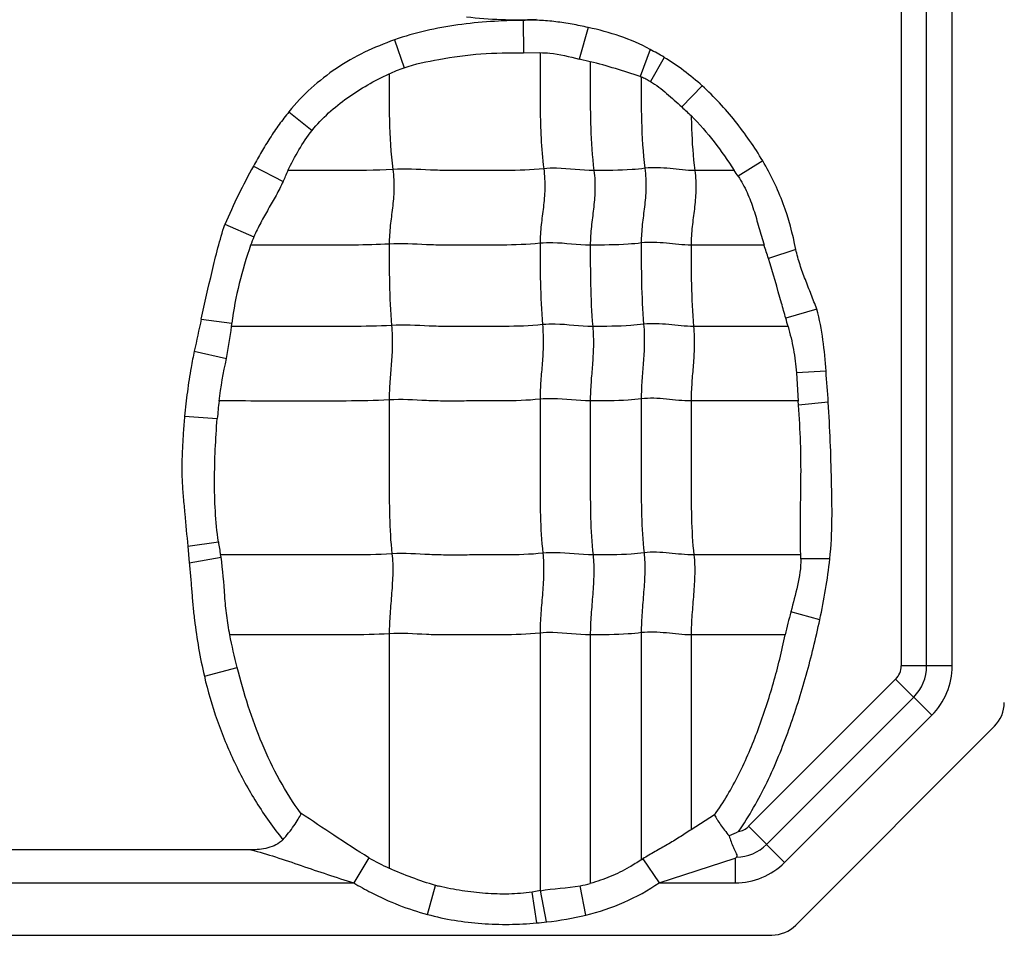
# Model space of a CAD drawing. Units: inches. Extents: x 34468 to 36845, y 3912 to 4563.
# Drawn here: x 34682 to 34695, y 4322 to 4335 of the extents above; entities that cross this region are included whole.
import ezdxf

# ---------------------------------------------------------------- set-up
doc = ezdxf.new("R2010")
doc.units = ezdxf.units.IN
doc.header["$PDMODE"] = 35
doc.layers.add('尺寸线', color=3, linetype='Continuous', lineweight=13)
doc.dimstyles.get("Standard").update_dxf_attribs({"dimscale": 6, "dimtxt": 3, "dimasz": 2, "dimexe": 0.6, "dimexo": 0, "dimgap": 0.8, "dimtad": 1, "dimdec": 0, "dimdsep": 46, "dimtxsty": 'Standard', "dimcen": 2, "dimadec": 1, "dimazin": 2, "dimtfac": 1, "dimtdec": 0, "dimtmove": 0, "dimatfit": 3, "dimfxl": 1, "dimtolj": 1, "dimtzin": 0, "dimarcsym": 0})

# ---------------------------------------------------------------- blocks, each defined once
blk = doc.blocks.new('*D192')
at = {"layer": 'Defpoints', "color": 0}
for p in [(34838.655, 4444.749), (34494.022, 4148.749), (34839.83, 4148.749)]:
    blk.add_point(p, dxfattribs=at)
at = {"layer": '尺寸线', "color": 0, "lineweight": -2}
for p, q in [((34838.655, 4444.749), (34490.422, 4444.749)), ((34494.022, 4432.749), (34494.022, 4160.749)), ((34839.83, 4148.749), (34490.422, 4148.749))]:
    blk.add_line(p, q, dxfattribs=at)
at = {"layer": '尺寸线', "color": 0}
for points in [[(34492.022, 4432.749), (34496.022, 4432.749), (34494.022, 4444.749)], [(34492.022, 4160.749), (34496.022, 4160.749), (34494.022, 4148.749)]]:
    blk.add_solid(points, dxfattribs=at)
at = {"layer": '尺寸线', "color": 0, "insert": (34480.222, 4296.749), "char_height": 18, "attachment_point": 5, "rotation": 90}
blk.add_mtext('\\A1;296', dxfattribs=at)

msp = doc.modelspace()

# ---------------------------------------------------------------- linework, layer by layer
at = {"color": 7, "linetype": 'Continuous'}
for p, q in [((34693.596, 4342.335), (34693.596, 4325.953)), ((34693.943, 4325.953), (34693.943, 4342.335)), ((34694.29, 4325.953), (34694.29, 4342.335)), ((34688.445, 4334.742), (34688.45, 4334.303)), ((34689.332, 4334.647), (34689.208, 4334.217)), ((34686.693, 4334.478), (34686.824, 4334.098)), ((34688.45, 4334.303), (34688.675, 4334.304)), ((34690.176, 4334.347), (34690.042, 4333.98)), ((34689.361, 4334.181), (34689.208, 4334.217)), ((34690.366, 4334.24), (34690.18, 4333.913)), ((34690.887, 4333.851), (34690.607, 4333.565)), ((34685.257, 4333.499), (34685.571, 4333.243)), ((34691.71, 4332.829), (34691.376, 4332.621)), ((34684.772, 4332.76), (34685.177, 4332.551)), ((34691.323, 4332.699), (34690.785, 4332.699)), ((34684.383, 4331.967), (34684.778, 4331.795)), ((34691.728, 4331.683), (34690.735, 4331.683)), ((34692.161, 4331.624), (34691.788, 4331.502)), ((34692.447, 4330.811), (34692.025, 4330.687)), ((34684.062, 4330.676), (34684.48, 4330.621)), ((34692.056, 4330.576), (34690.768, 4330.576)), ((34683.966, 4330.238), (34684.405, 4330.14)), ((34692.573, 4329.967), (34692.168, 4329.945)), ((34692.168, 4329.945), (34692.194, 4329.56)), ((34692.193, 4329.561), (34690.735, 4329.561)), ((34692.198, 4329.504), (34692.193, 4329.561)), ((34692.603, 4329.543), (34692.198, 4329.504)), ((34683.834, 4329.354), (34684.279, 4329.321)), ((34683.877, 4327.582), (34684.296, 4327.642)), ((34683.878, 4327.582), (34683.898, 4327.357)), ((34683.898, 4327.357), (34684.331, 4327.435)), ((34692.229, 4327.464), (34690.773, 4327.464)), ((34692.624, 4327.41), (34692.23, 4327.413)), ((34692.488, 4326.583), (34692.093, 4326.69)), ((34686.622, 4326.391), (34686.622, 4323.201)), ((34688.677, 4326.4), (34688.677, 4322.892)), ((34689.361, 4326.376), (34689.361, 4322.993)), ((34690.055, 4326.406), (34690.055, 4323.313)), ((34690.735, 4326.376), (34690.735, 4323.723)), ((34692.017, 4326.376), (34690.735, 4326.376)), ((34694.29, 4325.953), (34693.596, 4325.953)), ((34684.104, 4325.814), (34684.551, 4325.932)), ((34691.517, 4323.769), (34693.521, 4325.773)), ((34693.521, 4325.773), (34694.012, 4325.282)), ((34691.762, 4323.523), (34693.767, 4325.528)), ((34694.012, 4325.282), (34692.008, 4323.278)), ((34692.159, 4322.424), (34694.866, 4325.131)), ((34691.053, 4323.924), (34690.735, 4323.723)), ((34692.008, 4323.278), (34691.517, 4323.769)), ((34684.736, 4323.449), (34679.252, 4323.449)), ((34686.344, 4323.342), (34686.138, 4323)), ((34690.076, 4323.325), (34690.299, 4323)), ((34690.299, 4323), (34691.337, 4323.335)), ((34691.337, 4323.335), (34691.337, 4323)), ((34677.799, 4323), (34686.138, 4323)), ((34690.299, 4323), (34691.337, 4323)), ((34687.144, 4322.569), (34687.252, 4322.965)), ((34688.683, 4322.893), (34688.569, 4322.873)), ((34688.631, 4322.453), (34688.569, 4322.873)), ((34688.767, 4322.467), (34688.683, 4322.893)), ((34689.302, 4322.561), (34689.223, 4322.96)), ((34645.541, 4322.289), (34691.834, 4322.289))]:
    msp.add_line(p, q, dxfattribs=at)
for centre, radius, start, end in [((34688.704, 4331.505), 3.201, 58.7137, 62.6167), ((34690.984, 4336.909), 3.077, 252.1766, 252.4295), ((34709.796, 4354.476), 28.382, 227.4588, 227.8121), ((34679.258, 4335.322), 6.536, 334.9131, 336.3273), ((34689.424, 4331.368), 2.319, 32.6786, 35.0298), ((34687.256, 4330.731), 2.696, 156.7555, 159.3124), ((34683.659, 4328.94), 8.523, 17.4948, 18.7756), ((34756.17, 4314.721), 73.852, 167.52274, 167.87119), ((34685.934, 4328.957), 6.332, 14.811, 15.86), ((34678.134, 4331.407), 6.394, 352.532, 352.9448), ((34668.429, 4328.016), 24.222, 3.6161, 4.62), ((34688.96, 4328.955), 4.694, 172.5901, 175.5299), ((34688.043, 4328.19), 3.788, 188.331, 191.062), ((34676.679, 4326.138), 7.761, 9.619, 9.8377), ((34690.434, 4327.413), 1.796, 0.0009, 1.6139), ((34697.601, 4325.198), 5.706, 164.8423, 168.0892), ((34693.341, 4325.953), 0.255, 315, 360), ((34693.341, 4325.953), 0.602, 315, 0), ((34693.341, 4325.953), 0.949, 315, 0), ((34694.541, 4325.456), 0.46, 315, 360), ((34691.337, 4323.949), 0.255, 279.2314, 315), ((34691.337, 4323.949), 0.602, 271.4976, 315), ((34687.502, 4325.278), 2.256, 239.1368, 247.0441), ((34687.365, 4327.747), 5.187, 301.2425, 301.509), ((34690.743, 4324.119), 0.983, 307.1026, 308.2611), ((34691.337, 4323.949), 0.949, 270, 315), ((34688.962, 4324.38), 1.445, 280.4432, 286.0549), ((34687.9, 4325.302), 2.424, 254.5038, 255.6835), ((34688.171, 4327.702), 5.269, 275.0035, 276.4949), ((34688.296, 4326.729), 4.288, 276.314, 283.5743), ((34691.834, 4322.749), 0.46, 270, 315)]:
    msp.add_arc(centre, radius, start, end, dxfattribs=at)
for points, knots in [([(34688.445, 4334.742), (34688.149, 4334.741), (34687.703, 4334.713), (34687.119, 4334.609), (34686.832, 4334.528), (34686.693, 4334.478)], [0, 0, 0, 0, 0.499846, 0.749955, 1, 1, 1, 1]), ([(34689.332, 4334.647), (34689.26, 4334.664), (34689.113, 4334.692), (34688.892, 4334.727), (34688.669, 4334.747), (34688.52, 4334.746), (34688.445, 4334.742)], [0, 0, 0, 0, 0.249956, 0.500016, 0.749972, 1, 1, 1, 1]), ([(34690.176, 4334.347), (34690.046, 4334.421), (34689.768, 4334.537), (34689.478, 4334.615), (34689.332, 4334.647)], [0, 0, 0, 0, 0.499858, 1, 1, 1, 1]), ([(34686.693, 4334.478), (34686.555, 4334.428), (34686.283, 4334.317), (34685.899, 4334.099), (34685.553, 4333.827), (34685.347, 4333.615), (34685.257, 4333.499)], [0, 0, 0, 0, 0.25012, 0.499921, 0.750119, 1, 1, 1, 1]), ([(34687.3, 4334.212), (34687.489, 4334.247), (34687.872, 4334.299), (34688.257, 4334.303), (34688.45, 4334.303)], [0, 0, 0, 0, 0.499954, 1, 1, 1, 1]), ([(34688.675, 4334.304), (34688.72, 4334.304), (34688.901, 4334.294), (34689.076, 4334.248), (34689.208, 4334.217)], [0, 0, 0, 0, 0.250443, 1, 1, 1, 1]), ([(34688.677, 4334.303), (34688.677, 4334.175), (34688.678, 4333.919), (34688.677, 4333.532), (34688.687, 4333.132), (34688.71, 4332.862), (34688.728, 4332.724)], [0, 0, 0, 0, 0.242518, 0.485651, 0.735166, 1, 1, 1, 1]), ([(34689.361, 4334.181), (34689.361, 4334.061), (34689.361, 4333.76), (34689.361, 4333.266), (34689.387, 4332.891), (34689.411, 4332.699)], [0, 0, 0, 0, 0.242043, 0.608797, 1, 1, 1, 1]), ([(34685.571, 4333.243), (34685.64, 4333.328), (34685.791, 4333.489), (34686.049, 4333.693), (34686.327, 4333.869), (34686.521, 4333.97), (34686.621, 4334.015)], [0, 0, 0, 0, 0.250083, 0.500006, 0.75015, 1, 1, 1, 1]), ([(34686.622, 4334.014), (34686.622, 4333.804), (34686.618, 4333.37), (34686.644, 4332.936), (34686.672, 4332.714)], [0, 0, 0, 0, 0.484293, 1, 1, 1, 1]), ([(34690.055, 4333.975), (34690.055, 4333.774), (34690.052, 4333.358), (34690.079, 4332.942), (34690.106, 4332.729)], [0, 0, 0, 0, 0.484108, 1, 1, 1, 1]), ([(34690.055, 4333.975), (34690.077, 4333.967), (34690.12, 4333.949), (34690.16, 4333.924), (34690.18, 4333.913)], [0, 0, 0, 0, 0.499994, 1, 1, 1, 1]), ([(34690.18, 4333.913), (34690.259, 4333.866), (34690.404, 4333.751), (34690.539, 4333.627), (34690.607, 4333.565)], [0, 0, 0, 0, 0.499848, 1, 1, 1, 1]), ([(34691.71, 4332.829), (34691.655, 4332.924), (34691.534, 4333.108), (34691.339, 4333.373), (34691.125, 4333.623), (34690.968, 4333.777), (34690.887, 4333.851)], [0, 0, 0, 0, 0.249955, 0.500025, 0.749968, 1, 1, 1, 1]), ([(34685.257, 4333.499), (34685.211, 4333.442), (34685.12, 4333.325), (34684.996, 4333.142), (34684.881, 4332.953), (34684.807, 4332.825), (34684.772, 4332.76)], [0, 0, 0, 0, 0.250007, 0.500004, 0.750001, 1, 1, 1, 1]), ([(34690.736, 4333.447), (34690.847, 4333.334), (34691.057, 4333.094), (34691.235, 4332.832), (34691.323, 4332.7)], [0, 0, 0, 0, 0.499961, 1, 1, 1, 1]), ([(34690.737, 4333.447), (34690.737, 4333.387), (34690.743, 4333.138), (34690.761, 4332.888), (34690.785, 4332.699)], [0, 0, 0, 0, 0.240282, 1, 1, 1, 1]), ([(34685.243, 4332.698), (34685.29, 4332.794), (34685.386, 4332.984), (34685.505, 4333.16), (34685.571, 4333.243)], [0, 0, 0, 0, 0.500099, 1, 1, 1, 1]), ([(34692.161, 4331.624), (34692.121, 4331.836), (34692.007, 4332.253), (34691.82, 4332.644), (34691.71, 4332.829)], [0, 0, 0, 0, 0.500061, 1, 1, 1, 1]), ([(34686.672, 4332.714), (34686.433, 4332.699), (34685.955, 4332.699), (34685.478, 4332.699), (34685.241, 4332.699)], [0, 0, 0, 0, 0.502848, 1, 1, 1, 1]), ([(34686.672, 4332.714), (34686.684, 4332.622), (34686.692, 4332.446), (34686.668, 4332.191), (34686.634, 4331.947), (34686.622, 4331.782), (34686.622, 4331.698)], [0, 0, 0, 0, 0.272503, 0.516183, 0.75247, 1, 1, 1, 1]), ([(34688.728, 4332.724), (34688.556, 4332.706), (34688.297, 4332.698), (34687.952, 4332.7), (34687.694, 4332.7), (34687.438, 4332.697), (34687.097, 4332.706), (34686.842, 4332.725), (34686.672, 4332.714)], [0, 0, 0, 0, 0.252321, 0.37751, 0.502804, 0.628313, 0.751928, 1, 1, 1, 1]), ([(34688.728, 4332.724), (34688.739, 4332.632), (34688.748, 4332.456), (34688.724, 4332.201), (34688.689, 4331.956), (34688.677, 4331.792), (34688.677, 4331.708)], [0, 0, 0, 0, 0.272503, 0.516183, 0.75247, 1, 1, 1, 1]), ([(34689.411, 4332.699), (34689.241, 4332.699), (34689.014, 4332.736), (34688.785, 4332.73), (34688.728, 4332.724)], [0, 0, 0, 0, 0.747834, 1, 1, 1, 1]), ([(34689.411, 4332.699), (34689.423, 4332.608), (34689.431, 4332.431), (34689.407, 4332.177), (34689.373, 4331.932), (34689.361, 4331.768), (34689.361, 4331.683)], [0, 0, 0, 0, 0.272503, 0.516183, 0.75247, 1, 1, 1, 1]), ([(34690.106, 4332.729), (34690.047, 4332.721), (34689.816, 4332.7), (34689.584, 4332.699), (34689.411, 4332.699)], [0, 0, 0, 0, 0.254254, 1, 1, 1, 1]), ([(34690.106, 4332.729), (34690.117, 4332.637), (34690.125, 4332.461), (34690.101, 4332.206), (34690.067, 4331.961), (34690.055, 4331.797), (34690.055, 4331.713)], [0, 0, 0, 0, 0.272503, 0.516183, 0.75247, 1, 1, 1, 1]), ([(34690.785, 4332.699), (34690.672, 4332.699), (34690.447, 4332.729), (34690.219, 4332.743), (34690.106, 4332.729)], [0, 0, 0, 0, 0.496695, 1, 1, 1, 1]), ([(34690.785, 4332.699), (34690.797, 4332.608), (34690.805, 4332.431), (34690.781, 4332.177), (34690.746, 4331.932), (34690.735, 4331.768), (34690.735, 4331.683)], [0, 0, 0, 0, 0.272503, 0.516183, 0.75247, 1, 1, 1, 1]), ([(34685.177, 4332.551), (34685.148, 4332.486), (34685.083, 4332.36), (34684.975, 4332.175), (34684.87, 4331.988), (34684.807, 4331.861), (34684.778, 4331.795)], [0, 0, 0, 0, 0.249595, 0.499875, 0.749911, 1, 1, 1, 1]), ([(34691.376, 4332.621), (34691.42, 4332.55), (34691.502, 4332.402), (34691.59, 4332.167), (34691.657, 4331.924), (34691.704, 4331.764), (34691.729, 4331.684)], [0, 0, 0, 0, 0.24996, 0.499936, 0.749996, 1, 1, 1, 1]), ([(34684.062, 4330.676), (34684.109, 4330.893), (34684.183, 4331.216), (34684.286, 4331.646), (34684.348, 4331.859), (34684.382, 4331.964)], [0, 0, 0, 0, 0.499999, 0.750001, 1, 1, 1, 1]), ([(34688.677, 4331.708), (34688.505, 4331.69), (34688.246, 4331.682), (34687.902, 4331.684), (34687.644, 4331.684), (34687.387, 4331.681), (34687.047, 4331.69), (34686.791, 4331.709), (34686.622, 4331.698)], [0, 0, 0, 0, 0.252321, 0.37751, 0.502804, 0.628313, 0.751928, 1, 1, 1, 1]), ([(34689.361, 4331.683), (34689.19, 4331.683), (34688.963, 4331.72), (34688.735, 4331.714), (34688.677, 4331.708)], [0, 0, 0, 0, 0.747834, 1, 1, 1, 1]), ([(34690.055, 4331.713), (34689.997, 4331.705), (34689.766, 4331.684), (34689.534, 4331.683), (34689.361, 4331.683)], [0, 0, 0, 0, 0.254254, 1, 1, 1, 1]), ([(34690.735, 4331.683), (34690.622, 4331.683), (34690.397, 4331.713), (34690.168, 4331.727), (34690.055, 4331.713)], [0, 0, 0, 0, 0.496695, 1, 1, 1, 1]), ([(34690.055, 4331.713), (34690.055, 4331.534), (34690.055, 4331.164), (34690.072, 4330.795), (34690.088, 4330.605)], [0, 0, 0, 0, 0.483986, 1, 1, 1, 1]), ([(34684.734, 4331.683), (34684.676, 4331.511), (34684.569, 4331.162), (34684.502, 4330.802), (34684.48, 4330.621)], [0, 0, 0, 0, 0.50002, 1, 1, 1, 1]), ([(34686.622, 4331.698), (34686.463, 4331.688), (34686.147, 4331.682), (34685.674, 4331.684), (34685.204, 4331.683), (34684.891, 4331.683), (34684.734, 4331.683)], [0, 0, 0, 0, 0.25313, 0.502176, 0.751088, 1, 1, 1, 1]), ([(34686.622, 4331.698), (34686.622, 4331.519), (34686.622, 4331.15), (34686.639, 4330.781), (34686.655, 4330.59)], [0, 0, 0, 0, 0.483986, 1, 1, 1, 1]), ([(34688.677, 4331.708), (34688.677, 4331.529), (34688.677, 4331.159), (34688.695, 4330.79), (34688.71, 4330.6)], [0, 0, 0, 0, 0.483986, 1, 1, 1, 1]), ([(34689.361, 4331.683), (34689.361, 4331.505), (34689.361, 4331.135), (34689.378, 4330.766), (34689.394, 4330.576)], [0, 0, 0, 0, 0.483986, 1, 1, 1, 1]), ([(34690.735, 4331.683), (34690.735, 4331.505), (34690.735, 4331.135), (34690.752, 4330.766), (34690.768, 4330.576)], [0, 0, 0, 0, 0.483986, 1, 1, 1, 1]), ([(34692.447, 4330.811), (34692.421, 4330.878), (34692.37, 4331.012), (34692.29, 4331.213), (34692.216, 4331.415), (34692.177, 4331.554), (34692.161, 4331.624)], [0, 0, 0, 0, 0.250006, 0.500012, 0.750014, 1, 1, 1, 1]), ([(34692.024, 4330.687), (34692.005, 4330.756), (34691.928, 4331.029), (34691.851, 4331.301), (34691.788, 4331.502)], [0, 0, 0, 0, 0.254362, 1, 1, 1, 1]), ([(34692.573, 4329.967), (34692.563, 4330.109), (34692.536, 4330.392), (34692.486, 4330.674), (34692.447, 4330.811)], [0, 0, 0, 0, 0.500143, 1, 1, 1, 1]), ([(34686.655, 4330.59), (34686.471, 4330.579), (34686.106, 4330.574), (34685.561, 4330.576), (34685.018, 4330.576), (34684.656, 4330.576), (34684.475, 4330.576)], [0, 0, 0, 0, 0.252785, 0.501879, 0.75094, 1, 1, 1, 1]), ([(34686.655, 4330.59), (34686.662, 4330.498), (34686.668, 4330.323), (34686.652, 4330.068), (34686.629, 4329.823), (34686.622, 4329.659), (34686.622, 4329.575)], [0, 0, 0, 0, 0.273317, 0.516879, 0.752302, 1, 1, 1, 1]), ([(34688.71, 4330.6), (34688.538, 4330.582), (34688.279, 4330.575), (34687.935, 4330.576), (34687.677, 4330.576), (34687.42, 4330.573), (34687.08, 4330.582), (34686.824, 4330.601), (34686.655, 4330.59)], [0, 0, 0, 0, 0.252321, 0.37751, 0.502804, 0.628313, 0.751928, 1, 1, 1, 1]), ([(34688.71, 4330.6), (34688.718, 4330.508), (34688.723, 4330.332), (34688.708, 4330.078), (34688.685, 4329.832), (34688.677, 4329.669), (34688.677, 4329.585)], [0, 0, 0, 0, 0.273317, 0.516879, 0.752302, 1, 1, 1, 1]), ([(34689.394, 4330.576), (34689.223, 4330.576), (34688.996, 4330.612), (34688.768, 4330.606), (34688.71, 4330.6)], [0, 0, 0, 0, 0.747834, 1, 1, 1, 1]), ([(34689.394, 4330.576), (34689.402, 4330.483), (34689.407, 4330.308), (34689.391, 4330.053), (34689.369, 4329.808), (34689.361, 4329.644), (34689.361, 4329.561)], [0, 0, 0, 0, 0.273317, 0.516879, 0.752302, 1, 1, 1, 1]), ([(34690.088, 4330.605), (34690.03, 4330.598), (34689.799, 4330.576), (34689.567, 4330.576), (34689.394, 4330.576)], [0, 0, 0, 0, 0.254254, 1, 1, 1, 1]), ([(34690.088, 4330.605), (34690.096, 4330.513), (34690.101, 4330.337), (34690.085, 4330.083), (34690.063, 4329.837), (34690.055, 4329.674), (34690.055, 4329.59)], [0, 0, 0, 0, 0.273317, 0.516879, 0.752302, 1, 1, 1, 1]), ([(34690.768, 4330.576), (34690.655, 4330.576), (34690.43, 4330.605), (34690.201, 4330.619), (34690.088, 4330.605)], [0, 0, 0, 0, 0.496695, 1, 1, 1, 1]), ([(34690.768, 4330.576), (34690.775, 4330.483), (34690.781, 4330.308), (34690.765, 4330.053), (34690.742, 4329.808), (34690.735, 4329.644), (34690.735, 4329.561)], [0, 0, 0, 0, 0.273317, 0.516879, 0.752302, 1, 1, 1, 1]), ([(34692.055, 4330.575), (34692.084, 4330.472), (34692.135, 4330.264), (34692.16, 4330.052), (34692.168, 4329.945)], [0, 0, 0, 0, 0.500042, 1, 1, 1, 1]), ([(34683.966, 4330.238), (34683.951, 4330.165), (34683.916, 4329.982), (34683.87, 4329.687), (34683.845, 4329.465), (34683.834, 4329.354)], [0, 0, 0, 0, 0.250006, 0.624999, 1, 1, 1, 1]), ([(34686.622, 4329.575), (34686.427, 4329.563), (34686.038, 4329.559), (34685.458, 4329.561), (34684.88, 4329.56), (34684.495, 4329.561), (34684.302, 4329.561)], [0, 0, 0, 0, 0.252632, 0.501764, 0.750882, 1, 1, 1, 1]), ([(34688.677, 4329.585), (34688.505, 4329.567), (34688.246, 4329.56), (34687.902, 4329.561), (34687.644, 4329.561), (34687.387, 4329.558), (34687.047, 4329.567), (34686.791, 4329.586), (34686.622, 4329.575)], [0, 0, 0, 0, 0.252321, 0.37751, 0.502804, 0.628313, 0.751928, 1, 1, 1, 1]), ([(34686.622, 4329.575), (34686.622, 4329.222), (34686.622, 4328.692), (34686.622, 4327.993), (34686.64, 4327.647), (34686.66, 4327.479)], [0, 0, 0, 0, 0.505949, 0.75738, 1, 1, 1, 1]), ([(34689.361, 4329.561), (34689.19, 4329.561), (34688.963, 4329.597), (34688.735, 4329.591), (34688.677, 4329.585)], [0, 0, 0, 0, 0.747834, 1, 1, 1, 1]), ([(34688.677, 4329.585), (34688.677, 4329.231), (34688.677, 4328.701), (34688.677, 4328.002), (34688.696, 4327.657), (34688.715, 4327.488)], [0, 0, 0, 0, 0.505949, 0.75738, 1, 1, 1, 1]), ([(34690.055, 4329.59), (34689.997, 4329.583), (34689.766, 4329.561), (34689.534, 4329.561), (34689.361, 4329.561)], [0, 0, 0, 0, 0.254254, 1, 1, 1, 1]), ([(34690.735, 4329.561), (34690.622, 4329.561), (34690.397, 4329.59), (34690.168, 4329.604), (34690.055, 4329.59)], [0, 0, 0, 0, 0.496695, 1, 1, 1, 1]), ([(34690.055, 4329.59), (34690.055, 4329.236), (34690.055, 4328.706), (34690.055, 4328.007), (34690.074, 4327.662), (34690.093, 4327.493)], [0, 0, 0, 0, 0.505949, 0.75738, 1, 1, 1, 1]), ([(34689.361, 4329.561), (34689.361, 4329.207), (34689.361, 4328.677), (34689.361, 4327.978), (34689.379, 4327.632), (34689.399, 4327.464)], [0, 0, 0, 0, 0.505949, 0.75738, 1, 1, 1, 1]), ([(34690.735, 4329.561), (34690.735, 4329.207), (34690.735, 4328.677), (34690.735, 4327.978), (34690.753, 4327.632), (34690.773, 4327.464)], [0, 0, 0, 0, 0.505949, 0.75738, 1, 1, 1, 1]), ([(34692.229, 4327.464), (34692.215, 4327.804), (34692.235, 4328.314), (34692.23, 4328.995), (34692.21, 4329.334), (34692.198, 4329.504)], [0, 0, 0, 0, 0.500039, 0.750041, 1, 1, 1, 1]), ([(34692.624, 4327.41), (34692.663, 4327.764), (34692.653, 4328.3), (34692.633, 4329.01), (34692.614, 4329.366), (34692.603, 4329.543)], [0, 0, 0, 0, 0.499847, 0.74992, 1, 1, 1, 1]), ([(34683.834, 4329.354), (34683.828, 4329.28), (34683.817, 4329.133), (34683.804, 4328.911), (34683.795, 4328.689), (34683.799, 4328.467), (34683.816, 4328.245), (34683.845, 4327.951), (34683.864, 4327.73), (34683.878, 4327.582)], [0, 0, 0, 0, 0.124985, 0.250009, 0.375022, 0.499992, 0.62502, 0.750009, 1, 1, 1, 1]), ([(34684.296, 4327.642), (34684.275, 4327.78), (34684.249, 4328.06), (34684.239, 4328.481), (34684.251, 4328.901), (34684.268, 4329.181), (34684.279, 4329.321)], [0, 0, 0, 0, 0.25, 0.500009, 0.749998, 1, 1, 1, 1]), ([(34686.66, 4327.479), (34686.464, 4327.466), (34686.073, 4327.463), (34685.489, 4327.464), (34684.908, 4327.464), (34684.52, 4327.464), (34684.326, 4327.464)], [0, 0, 0, 0, 0.252617, 0.501753, 0.750877, 1, 1, 1, 1]), ([(34684.451, 4326.376), (34684.434, 4326.464), (34684.405, 4326.639), (34684.373, 4326.993), (34684.359, 4327.259), (34684.331, 4327.435)], [0, 0, 0, 0, 0.250101, 0.500109, 1, 1, 1, 1]), ([(34686.66, 4327.479), (34686.67, 4327.393), (34686.674, 4327.214), (34686.656, 4326.943), (34686.632, 4326.667), (34686.622, 4326.482), (34686.622, 4326.391)], [0, 0, 0, 0, 0.23745, 0.490795, 0.749052, 1, 1, 1, 1]), ([(34688.715, 4327.488), (34688.543, 4327.47), (34688.284, 4327.463), (34687.94, 4327.464), (34687.682, 4327.464), (34687.425, 4327.461), (34687.085, 4327.47), (34686.83, 4327.489), (34686.66, 4327.479)], [0, 0, 0, 0, 0.252321, 0.37751, 0.502804, 0.628313, 0.751928, 1, 1, 1, 1]), ([(34688.715, 4327.488), (34688.725, 4327.402), (34688.729, 4327.224), (34688.712, 4326.952), (34688.687, 4326.676), (34688.677, 4326.492), (34688.677, 4326.4)], [0, 0, 0, 0, 0.23745, 0.490795, 0.749052, 1, 1, 1, 1]), ([(34689.399, 4327.464), (34689.228, 4327.464), (34689.001, 4327.5), (34688.773, 4327.494), (34688.715, 4327.488)], [0, 0, 0, 0, 0.747834, 1, 1, 1, 1]), ([(34689.399, 4327.464), (34689.409, 4327.378), (34689.413, 4327.199), (34689.395, 4326.928), (34689.371, 4326.652), (34689.361, 4326.467), (34689.361, 4326.376)], [0, 0, 0, 0, 0.23745, 0.490795, 0.749052, 1, 1, 1, 1]), ([(34690.093, 4327.493), (34690.035, 4327.486), (34689.804, 4327.464), (34689.572, 4327.464), (34689.399, 4327.464)], [0, 0, 0, 0, 0.254254, 1, 1, 1, 1]), ([(34690.093, 4327.493), (34690.103, 4327.407), (34690.107, 4327.229), (34690.089, 4326.957), (34690.065, 4326.681), (34690.055, 4326.497), (34690.055, 4326.406)], [0, 0, 0, 0, 0.23745, 0.490795, 0.749052, 1, 1, 1, 1]), ([(34690.773, 4327.464), (34690.66, 4327.464), (34690.435, 4327.494), (34690.206, 4327.507), (34690.093, 4327.493)], [0, 0, 0, 0, 0.496695, 1, 1, 1, 1]), ([(34690.773, 4327.464), (34690.783, 4327.378), (34690.787, 4327.199), (34690.769, 4326.928), (34690.745, 4326.652), (34690.735, 4326.467), (34690.735, 4326.376)], [0, 0, 0, 0, 0.23745, 0.490795, 0.749052, 1, 1, 1, 1]), ([(34683.898, 4327.357), (34683.904, 4327.292), (34683.917, 4327.163), (34683.932, 4326.969), (34683.948, 4326.775), (34683.975, 4326.516), (34684.023, 4326.195), (34684.075, 4325.94), (34684.104, 4325.814)], [0, 0, 0, 0, 0.125002, 0.250001, 0.375003, 0.500009, 0.75, 1, 1, 1, 1]), ([(34692.23, 4327.413), (34692.231, 4327.29), (34692.189, 4327.046), (34692.125, 4326.809), (34692.093, 4326.69)], [0, 0, 0, 0, 0.499766, 1, 1, 1, 1]), ([(34691.378, 4323.697), (34691.527, 4323.909), (34691.784, 4324.362), (34692.077, 4325.084), (34692.31, 4325.826), (34692.434, 4326.33), (34692.488, 4326.583)], [0, 0, 0, 0, 0.249979, 0.500018, 0.750047, 1, 1, 1, 1]), ([(34686.622, 4326.391), (34686.439, 4326.38), (34686.075, 4326.375), (34685.532, 4326.377), (34684.991, 4326.376), (34684.63, 4326.376), (34684.45, 4326.376)], [0, 0, 0, 0, 0.252794, 0.501886, 0.750943, 1, 1, 1, 1]), ([(34688.677, 4326.4), (34688.505, 4326.383), (34688.246, 4326.376), (34687.902, 4326.376), (34687.687, 4326.376), (34687.515, 4326.377), (34687.387, 4326.376), (34687.259, 4326.376), (34687.004, 4326.386), (34686.791, 4326.402), (34686.622, 4326.391)], [0, 0, 0, 0, 0.252264, 0.37756, 0.502801, 0.565402, 0.628142, 0.690482, 0.752012, 1, 1, 1, 1]), ([(34689.361, 4326.376), (34689.19, 4326.376), (34688.963, 4326.413), (34688.735, 4326.406), (34688.677, 4326.4)], [0, 0, 0, 0, 0.747834, 1, 1, 1, 1]), ([(34690.055, 4326.406), (34689.997, 4326.398), (34689.766, 4326.377), (34689.534, 4326.376), (34689.361, 4326.376)], [0, 0, 0, 0, 0.254254, 1, 1, 1, 1]), ([(34690.735, 4326.376), (34690.622, 4326.376), (34690.397, 4326.406), (34690.168, 4326.42), (34690.055, 4326.406)], [0, 0, 0, 0, 0.496695, 1, 1, 1, 1]), ([(34691.053, 4323.923), (34691.179, 4324.098), (34691.4, 4324.477), (34691.656, 4325.085), (34691.829, 4325.614), (34691.944, 4326.047), (34691.993, 4326.266), (34692.017, 4326.376)], [0, 0, 0, 0, 0.24324, 0.493833, 0.746248, 0.872114, 1, 1, 1, 1]), ([(34684.104, 4325.814), (34684.15, 4325.611), (34684.267, 4325.212), (34684.505, 4324.636), (34684.803, 4324.088), (34685.043, 4323.748), (34685.174, 4323.587)], [0, 0, 0, 0, 0.250007, 0.500021, 0.750014, 1, 1, 1, 1]), ([(34685.421, 4323.941), (34685.205, 4324.233), (34684.861, 4324.884), (34684.641, 4325.579), (34684.551, 4325.932)], [0, 0, 0, 0, 0.499751, 1, 1, 1, 1]), ([(34685.173, 4323.587), (34685.228, 4323.647), (34685.3, 4323.737), (34685.379, 4323.859), (34685.41, 4323.915), (34685.421, 4323.941)], [0, 0, 0, 0, 0.558069, 0.799072, 1, 1, 1, 1]), ([(34686.344, 4323.342), (34686.183, 4323.439), (34685.878, 4323.643), (34685.572, 4323.845), (34685.422, 4323.942)], [0, 0, 0, 0, 0.514191, 1, 1, 1, 1]), ([(34691.053, 4323.923), (34691.057, 4323.912), (34691.07, 4323.891), (34691.097, 4323.847), (34691.137, 4323.788), (34691.191, 4323.714), (34691.231, 4323.664), (34691.252, 4323.639)], [0, 0, 0, 0, 0.100933, 0.209622, 0.450226, 0.716655, 1, 1, 1, 1]), ([(34690.735, 4323.723), (34690.682, 4323.688), (34690.576, 4323.618), (34690.411, 4323.519), (34690.243, 4323.425), (34690.131, 4323.359), (34690.076, 4323.325)], [0, 0, 0, 0, 0.246181, 0.495932, 0.747402, 1, 1, 1, 1]), ([(34685.174, 4323.587), (34685.147, 4323.558), (34685.082, 4323.512), (34684.933, 4323.46), (34684.814, 4323.449), (34684.736, 4323.449)], [0, 0, 0, 0, 0.250007, 0.500333, 1, 1, 1, 1]), ([(34691.252, 4323.639), (34691.26, 4323.612), (34691.278, 4323.559), (34691.309, 4323.482), (34691.339, 4323.419), (34691.364, 4323.366), (34691.352, 4323.347)], [0, 0, 0, 0, 0.274858, 0.539853, 0.788357, 1, 1, 1, 1]), ([(34684.736, 4323.449), (34684.851, 4323.422), (34685.081, 4323.352), (34685.545, 4323.193), (34685.898, 4323.073), (34686.138, 4323)], [0, 0, 0, 0, 0.239333, 0.4891, 1, 1, 1, 1]), ([(34690.055, 4323.313), (34690.002, 4323.277), (34689.866, 4323.192), (34689.636, 4323.08), (34689.454, 4323.016), (34689.361, 4322.992)], [0, 0, 0, 0, 0.250132, 0.625047, 1, 1, 1, 1]), ([(34687.252, 4322.965), (34687.144, 4322.995), (34686.931, 4323.068), (34686.723, 4323.153), (34686.62, 4323.198)], [0, 0, 0, 0, 0.50007, 1, 1, 1, 1]), ([(34686.138, 4323), (34686.216, 4322.953), (34686.535, 4322.774), (34686.879, 4322.64), (34687.144, 4322.569)], [0, 0, 0, 0, 0.250318, 1, 1, 1, 1]), ([(34689.302, 4322.561), (34689.479, 4322.604), (34689.827, 4322.72), (34690.149, 4322.897), (34690.299, 4323)], [0, 0, 0, 0, 0.500071, 1, 1, 1, 1]), ([(34688.569, 4322.873), (34688.464, 4322.857), (34688.251, 4322.842), (34687.931, 4322.852), (34687.614, 4322.888), (34687.404, 4322.927), (34687.301, 4322.953)], [0, 0, 0, 0, 0.249967, 0.49994, 0.74999, 1, 1, 1, 1]), ([(34687.144, 4322.569), (34687.265, 4322.537), (34687.509, 4322.484), (34687.882, 4322.44), (34688.257, 4322.429), (34688.506, 4322.442), (34688.631, 4322.453)], [0, 0, 0, 0, 0.250009, 0.49999, 0.750028, 1, 1, 1, 1])]:
    msp.add_open_spline(points, degree=3, knots=knots, dxfattribs=at)
for points in [[(34687.675, 4334.792), (34687.989, 4334.759), (34688.307, 4334.74), (34688.623, 4334.759)], [(34686.824, 4334.098), (34686.978, 4334.15), (34687.139, 4334.184), (34687.3, 4334.212)], [(34690.042, 4333.98), (34689.816, 4334.051), (34689.591, 4334.126), (34689.361, 4334.181)], [(34690.887, 4333.851), (34690.726, 4333.996), (34690.552, 4334.129), (34690.366, 4334.24)], [(34686.621, 4334.015), (34686.687, 4334.047), (34686.754, 4334.075), (34686.824, 4334.098)], [(34684.772, 4332.76), (34684.629, 4332.501), (34684.501, 4332.234), (34684.382, 4331.964)], [(34684.405, 4330.14), (34684.434, 4330.284), (34684.456, 4330.43), (34684.474, 4330.576)], [(34684.304, 4329.56), (34684.328, 4329.755), (34684.366, 4329.947), (34684.405, 4330.14)], [(34692.488, 4326.583), (34692.547, 4326.856), (34692.595, 4327.132), (34692.624, 4327.41)], [(34684.551, 4325.932), (34684.514, 4326.079), (34684.479, 4326.227), (34684.451, 4326.376)], [(34691.378, 4323.697), (34691.339, 4323.673), (34691.296, 4323.654), (34691.252, 4323.639)], [(34688.677, 4322.892), (34688.858, 4322.925), (34689.043, 4322.926), (34689.223, 4322.96)]]:
    msp.add_open_spline(points, degree=3, dxfattribs=at)

# ---------------------------------------------------------------- dimensions: what is measured, and where the dimension line sits
at = {"layer": '尺寸线'}
dim = msp.add_linear_dim(base=(34494.022, 4148.749), p1=(34838.655, 4444.749), p2=(34839.83, 4148.749), angle=90, dimstyle='Standard', dxfattribs=at)
dim.commit()
dim.dimension.update_dxf_attribs({"geometry": '*D192', "text_midpoint": (34480.222, 4296.749)})

doc.saveas('drawing.dxf')
